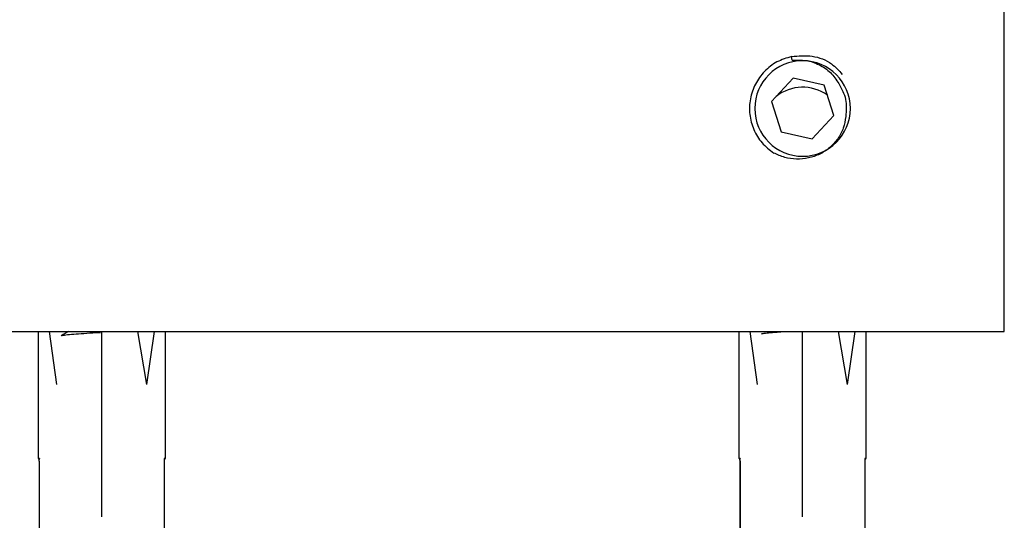
# Model space of a CAD drawing. Units: millimetres. Extents: x 2 to 208, y 2 to 295.
# Drawn here: x 55 to 65, y 60 to 65 of the extents above; entities that cross this region are included whole.
import ezdxf

# ---------------------------------------------------------------- set-up
doc = ezdxf.new("R2010")
doc.units = ezdxf.units.MM

msp = doc.modelspace()

# ---------------------------------------------------------------- linework, layer by layer
at = {"color": 7, "linetype": 'Continuous', "lineweight": 25}
for p, q in [((64.745197, 61.79289), (64.745197, 66.59289)), ((62.748341, 64.348058), (62.741131, 64.381941)), ((62.755268, 64.179327), (62.552171, 63.958227)), ((63.048294, 64.11399), (62.755268, 64.179327)), ((63.138223, 63.827553), (63.048294, 64.11399)), ((62.552171, 63.958227), (62.6421, 63.671791)), ((62.935126, 63.606453), (63.138223, 63.827553)), ((62.6421, 63.671791), (62.935126, 63.606453)), ((50.985197, 61.79289), (64.745197, 61.79289)), ((55.645197, 61.79289), (55.645197, 60.60289)), ((55.820933, 61.293091), (55.750354, 61.79289)), ((56.245197, 60.048149), (56.245197, 61.79289)), ((56.669461, 61.293091), (56.584505, 61.79289)), ((56.669461, 61.293091), (56.74004, 61.79289)), ((56.845197, 60.60289), (56.845197, 61.79289)), ((62.245197, 61.79289), (62.245197, 60.60289)), ((62.420933, 61.293091), (62.350354, 61.79289)), ((62.845197, 60.048149), (62.845197, 61.79289)), ((63.269461, 61.293091), (63.184505, 61.79289)), ((63.269461, 61.293091), (63.34004, 61.79289)), ((63.445197, 60.60289), (63.445197, 61.79289)), ((55.655277, 60.59289), (55.660646, 60.59289)), ((55.656025, 60.57289), (55.655547, 60.57289)), ((55.655717, 60.57289), (55.655547, 60.57289)), ((55.655589, 60.57289), (55.655589, 56.009459)), ((55.655717, 60.57289), (55.655717, 56.009459)), ((56.829748, 60.59289), (56.834543, 60.59289)), ((56.834369, 60.57289), (56.834847, 60.57289)), ((56.834677, 56.009459), (56.834677, 60.57289)), ((56.839656, 60.60289), (56.844565, 60.60289)), ((62.255277, 60.59289), (62.260646, 60.59289)), ((62.256025, 60.57289), (62.255547, 60.57289)), ((62.255717, 60.57289), (62.255547, 60.57289)), ((62.255589, 60.57289), (62.255589, 56.009459)), ((62.255717, 60.57289), (62.255717, 56.009459)), ((63.429748, 60.59289), (63.434543, 60.59289)), ((63.434369, 60.57289), (63.434847, 60.57289)), ((63.434677, 56.009459), (63.434677, 60.57289)), ((63.439656, 60.60289), (63.444565, 60.60289))]:
    msp.add_line(p, q, dxfattribs=at)
for centre, radius, start, end in [((62.845197, 63.89289), 0.45, 0, 180), ((62.845197, 63.69289), 0.4, 54.3218665, 128.636108), ((62.845197, 63.89289), 0.45, 180, 0), ((55.660692, 60.602844), 0.009954, 179.7354327, 269.7329665), ((56.829609, 60.602882), 0.010047, 315.4487244, 0.045126), ((62.260692, 60.602844), 0.009954, 179.7354327, 269.7329665), ((63.429609, 60.602882), 0.010047, 315.4487244, 0.045126)]:
    msp.add_arc(centre, radius, start, end, dxfattribs=at)
msp.add_open_spline([(62.741131, 64.381941), (62.693996, 64.367613), (62.599725, 64.338956), (62.481861, 64.246275), (62.394636, 64.126172), (62.346418, 63.985218), (62.340987, 63.836343), (62.379442, 63.692975), (62.456321, 63.564246), (62.534088, 63.503745), (62.572972, 63.473494)], degree=3, dxfattribs=at)
for points, knots in [([(62.741131, 64.381941), (62.806318, 64.387865), (62.936693, 64.399714), (63.111383, 64.333256), (63.18663, 64.249352), (63.218144, 64.214212)], [0, 0, 0, 0, 0.367565979, 0.735131958, 1, 1, 1, 1]), ([(62.748341, 64.348058), (62.791782, 64.349639), (62.878702, 64.352801), (63.003099, 64.309446), (63.113395, 64.236332), (63.161656, 64.163572), (63.185836, 64.127118)], [0, 0, 0, 0, 0.24957053, 0.49936338, 0.74916916, 1, 1, 1, 1]), ([(63.185836, 64.127118), (63.212211, 64.07879), (63.264937, 63.982178), (63.256104, 63.872473), (63.251689, 63.817646)], [0, 0, 0, 0, 0.50022677, 1, 1, 1, 1]), ([(63.251689, 63.817646), (63.245942, 63.780438), (63.234432, 63.705929), (63.179577, 63.60549), (63.103687, 63.521282), (63.008609, 63.458948), (62.901162, 63.422473), (62.788506, 63.412353), (62.675626, 63.427056), (62.607144, 63.458035), (62.572972, 63.473494)], [0, 0, 0, 0, 0.12487638, 0.25006582, 0.37529568, 0.50040173, 0.62518714, 0.75020764, 0.8753534, 1, 1, 1, 1]), ([(55.930692, 61.79289), (55.92026, 61.786827), (55.897126, 61.773381), (55.873979, 61.759955), (55.861269, 61.752583)], [0, 0, 0, 0, 0.45094243, 1, 1, 1, 1]), ([(55.865741, 61.752706), (55.867018, 61.753825), (55.870824, 61.757162), (55.917135, 61.763444), (55.996938, 61.770648), (56.101519, 61.776827), (56.18424, 61.781864), (56.22846, 61.784538), (56.2327, 61.784794)], [0, 0, 0, 0, 0.11099041, 0.33091377, 0.54906034, 0.75906736, 0.97690119, 1, 1, 1, 1]), ([(62.461874, 61.768076), (62.461092, 61.768441), (62.455115, 61.771228), (62.480243, 61.776435), (62.537876, 61.782608), (62.60779, 61.788424), (62.660891, 61.791868), (62.676646, 61.79289)], [0, 0, 0, 0, 0.042615961, 0.325742813, 0.598228899, 0.880788305, 1, 1, 1, 1]), ([(55.645846, 60.60289), (55.64563, 60.60289), (55.643783, 60.60289), (55.647477, 60.60289), (55.650738, 60.60289)], [0, 0, 0, 0, 0.11709293, 1, 1, 1, 1]), ([(55.645198, 60.60289), (55.645332, 60.601632), (55.645537, 60.599697), (55.646784, 60.597369), (55.648075, 60.595767), (55.649677, 60.594476), (55.652005, 60.593229), (55.65394, 60.593024), (55.655198, 60.59289)], [0, 0, 0, 0, 0.23945707, 0.36836096, 0.50000033, 0.63163964, 0.76054338, 1, 1, 1, 1]), ([(55.655717, 60.57289), (55.655696, 60.574865), (55.655654, 60.578822), (55.655303, 60.584511), (55.654782, 60.589758), (55.653874, 60.595783), (55.652441, 60.601561), (55.651307, 60.602447), (55.650738, 60.60289)], [0, 0, 0, 0, 0.124120922, 0.248683535, 0.373470835, 0.498423846, 0.748684609, 1, 1, 1, 1]), ([(56.834677, 60.57289), (56.834698, 60.574865), (56.83474, 60.578822), (56.835091, 60.584511), (56.835612, 60.589758), (56.83652, 60.595783), (56.837953, 60.601561), (56.839087, 60.602447), (56.839656, 60.60289)], [0, 0, 0, 0, 0.124120943, 0.24868353, 0.373470832, 0.49842385, 0.748684615, 1, 1, 1, 1]), ([(56.83615, 60.593072), (56.83708, 60.593179), (56.838685, 60.593362), (56.840715, 60.594481), (56.84232, 60.595765), (56.84361, 60.597369), (56.844857, 60.599697), (56.845062, 60.601632), (56.845196, 60.60289)], [0, 0, 0, 0, 0.18910563, 0.32654331, 0.46689766, 0.60725208, 0.74468992, 1, 1, 1, 1]), ([(62.245846, 60.60289), (62.24563, 60.60289), (62.243783, 60.60289), (62.247477, 60.60289), (62.250738, 60.60289)], [0, 0, 0, 0, 0.11709293, 1, 1, 1, 1]), ([(62.245198, 60.60289), (62.245332, 60.601632), (62.245537, 60.599697), (62.246784, 60.597369), (62.248075, 60.595767), (62.249677, 60.594476), (62.252005, 60.593229), (62.25394, 60.593024), (62.255198, 60.59289)], [0, 0, 0, 0, 0.23945707, 0.36836096, 0.50000033, 0.63163964, 0.76054338, 1, 1, 1, 1]), ([(62.255717, 60.57289), (62.255696, 60.574865), (62.255654, 60.578822), (62.255303, 60.584511), (62.254782, 60.589758), (62.253874, 60.595783), (62.252441, 60.601561), (62.251307, 60.602447), (62.250738, 60.60289)], [0, 0, 0, 0, 0.12412092, 0.24868354, 0.37347083, 0.49842385, 0.74868461, 1, 1, 1, 1]), ([(63.434677, 60.57289), (63.434698, 60.574865), (63.43474, 60.578822), (63.435091, 60.584511), (63.435612, 60.589758), (63.43652, 60.595783), (63.437953, 60.601561), (63.439087, 60.602447), (63.439656, 60.60289)], [0, 0, 0, 0, 0.12412094, 0.24868353, 0.37347083, 0.49842385, 0.74868461, 1, 1, 1, 1]), ([(63.43615, 60.593072), (63.43708, 60.593179), (63.438685, 60.593362), (63.440715, 60.594481), (63.44232, 60.595765), (63.44361, 60.597369), (63.444857, 60.599697), (63.445062, 60.601632), (63.445196, 60.60289)], [0, 0, 0, 0, 0.18910563, 0.32654331, 0.46689766, 0.60725208, 0.74468992, 1, 1, 1, 1])]:
    msp.add_open_spline(points, degree=3, knots=knots, dxfattribs=at)

doc.saveas('drawing.dxf')
